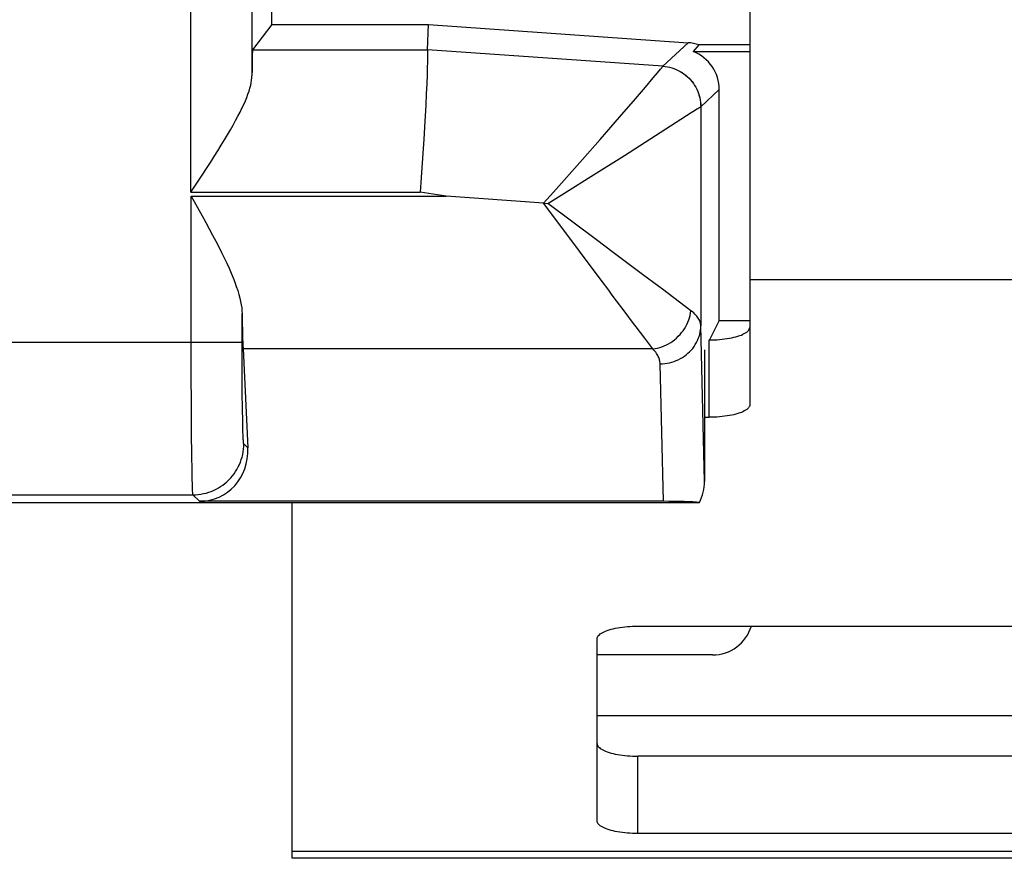
# Model space of a CAD drawing. Units: millimetres. Extents: x -27.5 to 22.4, y -25 to 25.
# Drawn here: x 2.6 to 7.5, y -25 to -20.9 of the extents above; entities that cross this region are included whole.
import ezdxf

# ---------------------------------------------------------------- set-up
doc = ezdxf.new("R2010")
doc.units = ezdxf.units.MM
doc.header["$LTSCALE"] = 16.335
doc.layers.get('0').update_dxf_attribs({"linetype": 'CONTINUOUS'})
for name, color, linetype in [('ASSI', 7, 'CONTINUOUS'), ('DRAFT', 7, 'CONTINUOUS'), ('RACCORDO', 7, 'CONTINUOUS')]:
    doc.layers.add(name, color=color, linetype=linetype)

msp = doc.modelspace()

# ---------------------------------------------------------------- linework, layer by layer
at = {"color": 7, "linetype": 'CONTINUOUS'}
for p, q in [((6.2, -21.3), (6.2, -22.156)), ((3.95, -25), (3.95, -23.25)), ((15.95, -25), (3.95, -25))]:
    msp.add_line(p, q, dxfattribs=at)
at = {"color": 250, "linetype": 'CONTINUOUS'}
for p, q in [((13.7, -22.156), (6.2, -22.156)), ((8.75, -24.3), (5.45, -24.3)), ((15.95, -24.9657), (3.95, -24.9657))]:
    msp.add_line(p, q, dxfattribs=at)
at = {"layer": 'ASSI', "color": 250, "linetype": 'CONTINUOUS'}
for p, q in [((3.4525, -21.7248), (3.4525, -19.476)), ((3.7525, -20.0989), (3.7525, -21.1518)), ((5.7731, -21.1049), (5.8971, -20.9893)), ((3.7551, -21.0248), (4.6156, -21.0248)), ((5.7729, -21.105), (4.6156, -21.0248)), ((5.7729, -21.105), (5.7731, -21.1049)), ((5.7729, -21.105), (5.7842, -21.106)), ((5.7839, -21.1061), (5.7952, -21.1077)), ((5.7949, -21.1078), (5.8061, -21.11)), ((5.7253, -21.1627), (5.7461, -21.1378)), ((5.7461, -21.1378), (5.7609, -21.12)), ((5.7609, -21.12), (5.7674, -21.112)), ((5.8058, -21.1101), (5.8168, -21.1129)), ((5.8165, -21.113), (5.8273, -21.1164)), ((5.827, -21.1165), (5.8377, -21.1205)), ((5.6876, -21.2072), (5.7253, -21.1627)), ((5.6383, -21.265), (5.6876, -21.2072)), ((5.9592, -21.3044), (6.05, -21.2197)), ((5.5601, -21.3555), (5.6383, -21.265)), ((5.5838, -21.5433), (5.9115, -21.3331)), ((5.9115, -21.3331), (5.9275, -21.323)), ((5.9588, -21.3045), (5.9592, -21.3044)), ((5.9592, -21.3044), (5.9592, -22.3801)), ((5.4647, -21.465), (5.5601, -21.3555)), ((5.3777, -21.5638), (5.4647, -21.465)), ((5.4192, -21.6473), (5.5838, -21.5433)), ((5.2354, -21.7241), (5.3777, -21.5638)), ((5.2993, -21.7223), (5.4192, -21.6473)), ((3.4525, -21.7248), (4.5786, -21.7248)), ((4.7079, -21.7435), (4.5786, -21.7248)), ((5.1865, -21.7785), (5.2354, -21.7241)), ((5.207, -21.7794), (5.2993, -21.7223)), ((3.4537, -21.7435), (4.7079, -21.7435)), ((3.4539, -22.6107), (3.4537, -21.7435)), ((5.4466, -21.959), (5.207, -21.7794)), ((5.5284, -22.0204), (5.4466, -21.959)), ((5.6726, -22.1286), (5.5284, -22.0204)), ((5.7524, -22.1884), (5.6726, -22.1286)), ((5.7702, -22.2017), (5.7524, -22.1884)), ((5.911, -22.3073), (5.7702, -22.2017)), ((5.5877, -22.3149), (5.5241, -22.23)), ((5.6286, -22.3693), (5.5877, -22.3149)), ((3.7037, -22.5022), (3.7037, -22.3203)), ((5.6409, -22.3857), (5.6286, -22.3693)), ((5.6836, -22.4427), (5.6409, -22.3857)), ((5.9776, -23.147), (5.9592, -22.3801)), ((1.9963, -22.4624), (3.7037, -22.4624)), ((5.723, -22.4953), (5.6836, -22.4427)), ((3.7041, -22.619), (3.7037, -22.5022)), ((5.723, -22.4953), (3.7086, -22.4953)), ((5.7754, -23.2445), (5.7592, -22.5681)), ((3.4545, -22.7805), (3.4539, -22.6107)), ((3.7048, -22.7098), (3.7041, -22.619)), ((3.7058, -22.7909), (3.7048, -22.7098)), ((3.4554, -22.9086), (3.4545, -22.7805)), ((3.7068, -22.8465), (3.7058, -22.7909)), ((3.7076, -22.8819), (3.7068, -22.8465)), ((3.7082, -22.9022), (3.7076, -22.8819)), ((3.4566, -23.019), (3.4554, -22.9086)), ((3.7089, -22.9198), (3.7082, -22.9022)), ((3.7319, -22.9819), (3.7122, -22.9623)), ((3.4577, -23.0917), (3.4566, -23.019)), ((3.4586, -23.1359), (3.4577, -23.0917)), ((3.4592, -23.16), (3.4586, -23.1359)), ((3.4599, -23.1797), (3.4592, -23.16)), ((2.2377, -23.2122), (3.4623, -23.2122)), ((3.4945, -23.2445), (3.4623, -23.2122))]:
    msp.add_line(p, q, dxfattribs=at)
at = {"layer": 'ASSI', "color": 7, "linetype": 'CONTINUOUS'}
for p, q in [((3.85, -20.9), (3.85, -20.4)), ((6.2, -20.4938), (6.2, -21.3)), ((3.85, -20.9), (3.7551, -21.0248)), ((3.85, -20.9), (4.6199, -20.9)), ((4.6156, -21.0248), (4.6199, -20.9)), ((4.6199, -20.9), (5.8971, -20.9893)), ((5.9491, -21), (5.922, -21.0332)), ((6.2, -21), (5.9491, -21)), ((4.6157, -21.0534), (4.6155, -21.0687)), ((4.6157, -21.0413), (4.6157, -21.0534)), ((5.922, -21.0332), (6.2, -21.0332)), ((4.6155, -21.0687), (4.6151, -21.0873)), ((4.6133, -21.1468), (4.6115, -21.191)), ((4.6142, -21.1208), (4.6133, -21.1468)), ((4.6115, -21.191), (4.6093, -21.241)), ((4.6093, -21.241), (4.6066, -21.2962)), ((6.05, -22.3551), (6.05, -21.2197)), ((4.6066, -21.2962), (4.6021, -21.3769)), ((4.6021, -21.3769), (4.5968, -21.4643)), ((4.5968, -21.4643), (4.5908, -21.5567)), ((3.4911, -21.6659), (3.5479, -21.578)), ((4.5908, -21.5567), (4.5841, -21.6522)), ((3.4525, -21.7248), (3.4911, -21.6659)), ((4.5841, -21.6522), (4.5786, -21.7248)), ((4.8681, -21.7553), (4.7079, -21.7435)), ((5.1854, -21.7785), (4.8681, -21.7553)), ((5.1854, -21.7785), (5.1865, -21.7785)), ((5.1865, -21.7785), (5.207, -21.7794)), ((6.05, -22.3551), (6.0022, -22.4507)), ((6.05, -22.3551), (6.2, -22.3551)), ((3.7086, -22.4953), (3.7319, -22.9819)), ((5.9776, -22.5), (5.9776, -23.147)), ((2.2, -23.25), (5.9525, -23.25)), ((5.7754, -23.2445), (3.4945, -23.2445))]:
    msp.add_line(p, q, dxfattribs=at)
for points in [[(4.6156, -21.0248), (4.6156, -21.0255), (4.6156, -21.027)], [(4.6156, -21.027), (4.6157, -21.0364), (4.6157, -21.0413)], [(4.6151, -21.0873), (4.6145, -21.1089), (4.6142, -21.1208)], [(3.5479, -21.578), (3.5661, -21.5493), (3.5838, -21.5213), (3.6008, -21.4938), (3.6169, -21.4674), (3.632, -21.442), (3.6463, -21.4177), (3.6596, -21.3944), (3.6719, -21.3721), (3.6833, -21.3508), (3.6938, -21.3304), (3.7033, -21.311), (3.712, -21.2925), (3.7198, -21.2748), (3.7267, -21.258), (3.7328, -21.242), (3.7381, -21.2268), (3.7425, -21.2124), (3.7461, -21.1987), (3.7488, -21.1859), (3.7508, -21.1738), (3.7521, -21.1624), (3.7525, -21.1518)], [(3.4537, -21.7435), (3.5081, -21.8413), (3.5256, -21.8731), (3.5427, -21.9045), (3.559, -21.935), (3.5746, -21.9646), (3.5893, -21.9933), (3.6033, -22.021), (3.6163, -22.0477), (3.6284, -22.0735), (3.6397, -22.0982), (3.65, -22.122), (3.6594, -22.1449), (3.6679, -22.1668), (3.6755, -22.1878), (3.6822, -22.2079), (3.6879, -22.227), (3.6928, -22.2452), (3.6967, -22.2624), (3.6997, -22.2785), (3.7018, -22.2935), (3.7031, -22.3075), (3.7037, -22.3203)]]:
    msp.add_lwpolyline(points, dxfattribs=at)
at = {"layer": 'ASSI', "color": 250, "linetype": 'CONTINUOUS'}
for points in [[(5.7674, -21.112), (5.7697, -21.1091), (5.7714, -21.107), (5.7724, -21.1056), (5.7729, -21.105)], [(5.8374, -21.1206), (5.8475, -21.1252), (5.8573, -21.1304), (5.8668, -21.1362), (5.876, -21.1424), (5.8848, -21.1492), (5.8932, -21.1564), (5.9013, -21.1641), (5.9088, -21.1723), (5.916, -21.1808), (5.9226, -21.1897), (5.9287, -21.199), (5.9343, -21.2086), (5.9394, -21.2185), (5.9439, -21.2287), (5.9478, -21.2391), (5.9511, -21.2497), (5.9539, -21.2604), (5.956, -21.2713), (5.9576, -21.2823), (5.9585, -21.2934), (5.9588, -21.3045)], [(5.8377, -21.1205), (5.8478, -21.1251), (5.8576, -21.1303), (5.8671, -21.1361), (5.8763, -21.1423), (5.8851, -21.1491), (5.8936, -21.1563), (5.9016, -21.164), (5.9092, -21.1722), (5.9163, -21.1807), (5.9229, -21.1896), (5.9291, -21.1989), (5.9347, -21.2085), (5.9397, -21.2184), (5.9442, -21.2286), (5.9482, -21.239), (5.9515, -21.2496), (5.9543, -21.2603), (5.9564, -21.2712), (5.9579, -21.2822), (5.9589, -21.2933), (5.9592, -21.3044)], [(5.9275, -21.323), (5.9401, -21.3151), (5.9452, -21.312), (5.9495, -21.3094), (5.953, -21.3074), (5.9557, -21.3059), (5.9577, -21.3049), (5.9588, -21.3045)], [(5.4698, -22.1576), (5.2556, -21.872), (5.1854, -21.7785)], [(5.5241, -22.23), (5.5066, -22.2067), (5.4698, -22.1576)], [(5.723, -22.4953), (5.7345, -22.4936), (5.7459, -22.4912), (5.7572, -22.4882), (5.7684, -22.4845), (5.7795, -22.4801), (5.7903, -22.4751), (5.8009, -22.4695), (5.8112, -22.4633), (5.8211, -22.4566), (5.8308, -22.4492), (5.84, -22.4414), (5.8488, -22.4331), (5.8571, -22.4243), (5.8649, -22.4151), (5.8723, -22.4054), (5.879, -22.3955), (5.8852, -22.3852), (5.8908, -22.3746), (5.8958, -22.3638), (5.9002, -22.3527), (5.9039, -22.3415), (5.9069, -22.3302), (5.9093, -22.3188), (5.911, -22.3073)], [(5.9592, -22.3801), (5.9589, -22.376), (5.9583, -22.3718), (5.9574, -22.3675), (5.9562, -22.363), (5.9546, -22.3585), (5.9525, -22.3538), (5.95, -22.349), (5.9471, -22.3442), (5.9437, -22.3392), (5.9397, -22.3341), (5.9352, -22.3289), (5.9301, -22.3237), (5.9244, -22.3183), (5.918, -22.3129), (5.911, -22.3073)], [(5.7592, -22.5681), (5.7708, -22.5677), (5.7824, -22.5667), (5.7939, -22.5651), (5.8052, -22.5629), (5.8164, -22.56), (5.8275, -22.5566), (5.8383, -22.5525), (5.8488, -22.5479), (5.859, -22.5427), (5.8689, -22.5369), (5.8784, -22.5307), (5.8875, -22.5239), (5.8962, -22.5166), (5.9044, -22.5089), (5.9122, -22.5007), (5.9194, -22.4922), (5.9261, -22.4832), (5.9322, -22.4739), (5.9377, -22.4643), (5.9426, -22.4544), (5.947, -22.4443), (5.9506, -22.4339), (5.9537, -22.4234), (5.956, -22.4127), (5.9578, -22.4019), (5.9588, -22.391), (5.9592, -22.3801)], [(5.7592, -22.5681), (5.759, -22.564), (5.7586, -22.5597), (5.7579, -22.5554), (5.7569, -22.551), (5.7557, -22.5464), (5.7542, -22.5418), (5.7523, -22.537), (5.7501, -22.5321), (5.7476, -22.5271), (5.7446, -22.5221), (5.7412, -22.5169), (5.7374, -22.5116), (5.7331, -22.5062), (5.7283, -22.5008), (5.723, -22.4953)], [(3.7122, -22.9623), (3.7119, -22.9615), (3.7115, -22.96), (3.7112, -22.9577), (3.7109, -22.9546), (3.7105, -22.9507), (3.7102, -22.946), (3.7098, -22.9406), (3.7095, -22.9344), (3.7092, -22.9274), (3.7089, -22.9198)], [(3.4623, -23.2122), (3.4754, -23.2119), (3.4884, -23.2109), (3.5014, -23.2092), (3.5142, -23.2068), (3.527, -23.2037), (3.5395, -23.2), (3.5518, -23.1956), (3.5639, -23.1906), (3.5757, -23.185), (3.5872, -23.1787), (3.5984, -23.1719), (3.6092, -23.1645), (3.6196, -23.1565), (3.6295, -23.148), (3.639, -23.139), (3.648, -23.1295), (3.6565, -23.1196), (3.6645, -23.1092), (3.6719, -23.0984), (3.6787, -23.0872), (3.685, -23.0757), (3.6906, -23.0639), (3.6956, -23.0518), (3.7, -23.0395), (3.7037, -23.027), (3.7068, -23.0142), (3.7092, -23.0014), (3.7109, -22.9884), (3.7119, -22.9754), (3.7122, -22.9623)], [(3.4623, -23.2122), (3.4619, -23.2111), (3.4616, -23.2088), (3.4612, -23.2053), (3.4609, -23.2007), (3.4606, -23.1948), (3.4602, -23.1878), (3.4599, -23.1797)]]:
    msp.add_lwpolyline(points, dxfattribs=at)
at = {"layer": 'ASSI', "color": 7, "linetype": 'CONTINUOUS'}
for centre, major_axis, ratio, start_param, end_param in [((5.8832, -21.1888), (0.1463, 0.1364), 0.999929, 0.484369, 0.750456), ((3.7552, -21.7248), (0, 0.7), 0.006632, 0.008727, 0.611713), ((5.85, -21.2198), (0.1463, 0.1364), 0.999929, -0.750456, 0.451924), ((3.7133, -21.7435), (0, 0.8), 0.017455, -3.907171, -3.490659), ((3.4819, -22.9819), (-0.1049, 0.2437), 0.932668, -3.523443, -1.952951), ((5.7776, -23.1464), (-0.0051, 0.2128), 0.939661, -2.10194, -1.596307), ((5.7802, -23.2552), (0.2001, -0.0003), 0.053574, 0.532496, 1.594676)]:
    msp.add_ellipse(centre, major_axis=major_axis, ratio=ratio, start_param=start_param, end_param=end_param, dxfattribs=at)
at = {"layer": 'DRAFT', "color": 7, "linetype": 'CONTINUOUS'}
for p, q in [((3.85, -20.9), (3.85, -20.4)), ((3.85, -20.9), (4.6199, -20.9)), ((6.05, -22.3551), (6.0022, -22.4507)), ((6.05, -22.3551), (6.2, -22.3551))]:
    msp.add_line(p, q, dxfattribs=at)
at = {"layer": 'RACCORDO', "color": 250, "linetype": 'CONTINUOUS'}
for p, q in [((3.4525, -21.7248), (3.4525, -19.476)), ((3.7525, -20.0989), (3.7525, -21.1518)), ((5.7731, -21.1049), (5.8971, -20.9893)), ((3.7551, -21.0248), (4.6156, -21.0248)), ((5.7729, -21.105), (4.6156, -21.0248)), ((5.7729, -21.105), (5.7731, -21.1049)), ((5.7729, -21.105), (5.7842, -21.106)), ((5.7839, -21.1061), (5.7952, -21.1077)), ((5.7949, -21.1078), (5.8061, -21.11)), ((5.7253, -21.1627), (5.7461, -21.1378)), ((5.7461, -21.1378), (5.7609, -21.12)), ((5.7609, -21.12), (5.7674, -21.112)), ((5.8058, -21.1101), (5.8168, -21.1129)), ((5.8165, -21.113), (5.8273, -21.1164)), ((5.827, -21.1165), (5.8377, -21.1205)), ((5.6876, -21.2072), (5.7253, -21.1627)), ((5.6383, -21.265), (5.6876, -21.2072)), ((5.9592, -21.3044), (6.05, -21.2197)), ((5.5601, -21.3555), (5.6383, -21.265)), ((5.5838, -21.5433), (5.9115, -21.3331)), ((5.9115, -21.3331), (5.9275, -21.323)), ((5.9588, -21.3045), (5.9592, -21.3044)), ((5.9592, -21.3044), (5.9592, -22.3801)), ((5.4647, -21.465), (5.5601, -21.3555)), ((5.3777, -21.5638), (5.4647, -21.465)), ((5.4192, -21.6473), (5.5838, -21.5433)), ((5.2354, -21.7241), (5.3777, -21.5638)), ((5.2993, -21.7223), (5.4192, -21.6473)), ((3.4525, -21.7248), (4.5786, -21.7248)), ((4.7079, -21.7435), (4.5786, -21.7248)), ((5.1865, -21.7785), (5.2354, -21.7241)), ((5.207, -21.7794), (5.2993, -21.7223)), ((3.4537, -21.7435), (4.7079, -21.7435)), ((3.4539, -22.6107), (3.4537, -21.7435)), ((5.4466, -21.959), (5.207, -21.7794)), ((5.5284, -22.0204), (5.4466, -21.959)), ((5.6726, -22.1286), (5.5284, -22.0204)), ((5.7524, -22.1884), (5.6726, -22.1286)), ((5.7702, -22.2017), (5.7524, -22.1884)), ((5.911, -22.3073), (5.7702, -22.2017)), ((5.5877, -22.3149), (5.5241, -22.23)), ((5.6286, -22.3693), (5.5877, -22.3149)), ((3.7037, -22.5022), (3.7037, -22.3203)), ((5.6409, -22.3857), (5.6286, -22.3693)), ((5.6836, -22.4427), (5.6409, -22.3857)), ((5.9776, -23.147), (5.9592, -22.3801)), ((1.9963, -22.4624), (3.7037, -22.4624)), ((5.723, -22.4953), (5.6836, -22.4427)), ((6, -22.8312), (6, -22.4507)), ((3.7041, -22.619), (3.7037, -22.5022)), ((5.723, -22.4953), (3.7086, -22.4953)), ((5.7754, -23.2445), (5.7592, -22.5681)), ((3.4545, -22.7805), (3.4539, -22.6107)), ((3.7048, -22.7098), (3.7041, -22.619)), ((3.7058, -22.7909), (3.7048, -22.7098)), ((3.4554, -22.9086), (3.4545, -22.7805)), ((3.7068, -22.8465), (3.7058, -22.7909)), ((3.7076, -22.8819), (3.7068, -22.8465)), ((3.7082, -22.9022), (3.7076, -22.8819)), ((3.4566, -23.019), (3.4554, -22.9086)), ((3.7089, -22.9198), (3.7082, -22.9022)), ((3.7319, -22.9819), (3.7122, -22.9623)), ((3.4577, -23.0917), (3.4566, -23.019)), ((3.4586, -23.1359), (3.4577, -23.0917)), ((3.4592, -23.16), (3.4586, -23.1359)), ((3.4599, -23.1797), (3.4592, -23.16)), ((2.2377, -23.2122), (3.4623, -23.2122)), ((3.4945, -23.2445), (3.4623, -23.2122)), ((5.65, -24.8782), (5.65, -24.4977))]:
    msp.add_line(p, q, dxfattribs=at)
at = {"layer": 'RACCORDO', "color": 7, "linetype": 'CONTINUOUS'}
for p, q in [((3.85, -20.9), (3.7551, -21.0248)), ((4.6156, -21.0248), (4.6199, -20.9)), ((4.6199, -20.9), (5.8971, -20.9893)), ((5.9491, -21), (5.922, -21.0332)), ((6.2, -21), (5.9491, -21)), ((4.6157, -21.0534), (4.6155, -21.0687)), ((4.6157, -21.0413), (4.6157, -21.0534)), ((5.922, -21.0332), (6.2, -21.0332)), ((4.6155, -21.0687), (4.6151, -21.0873)), ((4.6133, -21.1468), (4.6115, -21.191)), ((4.6142, -21.1208), (4.6133, -21.1468)), ((4.6115, -21.191), (4.6093, -21.241)), ((4.6093, -21.241), (4.6066, -21.2962)), ((6.05, -22.3551), (6.05, -21.2197)), ((4.6066, -21.2962), (4.6021, -21.3769)), ((4.6021, -21.3769), (4.5968, -21.4643)), ((4.5968, -21.4643), (4.5908, -21.5567)), ((3.4911, -21.6659), (3.5479, -21.578)), ((4.5908, -21.5567), (4.5841, -21.6522)), ((3.4525, -21.7248), (3.4911, -21.6659)), ((4.5841, -21.6522), (4.5786, -21.7248)), ((4.8681, -21.7553), (4.7079, -21.7435)), ((5.1854, -21.7785), (4.8681, -21.7553)), ((5.1854, -21.7785), (5.1865, -21.7785)), ((5.1865, -21.7785), (5.207, -21.7794)), ((6.2, -22.156), (6.2, -22.7694)), ((3.7086, -22.4953), (3.7319, -22.9819)), ((5.9776, -22.5), (5.9776, -23.147)), ((5.9776, -22.8312), (6, -22.8312)), ((2.2, -23.25), (5.9525, -23.25)), ((5.7754, -23.2445), (3.4945, -23.2445)), ((5.65, -23.8584), (8.55, -23.8584)), ((5.45, -24.8164), (5.45, -23.9202)), ((6.0167, -24), (5.45, -24)), ((8.55, -24.4977), (5.65, -24.4977)), ((8.55, -24.8782), (5.65, -24.8782))]:
    msp.add_line(p, q, dxfattribs=at)
for points in [[(4.6156, -21.0248), (4.6156, -21.0255), (4.6156, -21.027)], [(4.6156, -21.027), (4.6157, -21.0364), (4.6157, -21.0413)], [(4.6151, -21.0873), (4.6145, -21.1089), (4.6142, -21.1208)], [(3.5479, -21.578), (3.5661, -21.5493), (3.5838, -21.5213), (3.6008, -21.4938), (3.6169, -21.4674), (3.632, -21.442), (3.6463, -21.4177), (3.6596, -21.3944), (3.6719, -21.3721), (3.6833, -21.3508), (3.6938, -21.3304), (3.7033, -21.311), (3.712, -21.2925), (3.7198, -21.2748), (3.7267, -21.258), (3.7328, -21.242), (3.7381, -21.2268), (3.7425, -21.2124), (3.7461, -21.1987), (3.7488, -21.1859), (3.7508, -21.1738), (3.7521, -21.1624), (3.7525, -21.1518)], [(3.4537, -21.7435), (3.5081, -21.8413), (3.5256, -21.8731), (3.5427, -21.9045), (3.559, -21.935), (3.5746, -21.9646), (3.5893, -21.9933), (3.6033, -22.021), (3.6163, -22.0477), (3.6284, -22.0735), (3.6397, -22.0982), (3.65, -22.122), (3.6594, -22.1449), (3.6679, -22.1668), (3.6755, -22.1878), (3.6822, -22.2079), (3.6879, -22.227), (3.6928, -22.2452), (3.6967, -22.2624), (3.6997, -22.2785), (3.7018, -22.2935), (3.7031, -22.3075), (3.7037, -22.3203)], [(6, -22.4507), (6.0132, -22.4506), (6.0262, -22.4502), (6.039, -22.4496), (6.0517, -22.4486), (6.0643, -22.4475), (6.0765, -22.446), (6.0884, -22.4444), (6.1, -22.4425), (6.1111, -22.4403), (6.1217, -22.438), (6.1319, -22.4354), (6.1414, -22.4326), (6.1504, -22.4297), (6.1587, -22.4266), (6.1663, -22.4233), (6.1732, -22.4199), (6.1794, -22.4163), (6.1848, -22.4126), (6.1894, -22.4088), (6.1932, -22.4049), (6.1962, -22.401), (6.1983, -22.397), (6.1996, -22.393), (6.2, -22.3889)], [(6.2, -22.7694), (6.1996, -22.7734), (6.1983, -22.7775), (6.1962, -22.7814), (6.1932, -22.7854), (6.1894, -22.7892), (6.1848, -22.793), (6.1794, -22.7967), (6.1732, -22.8003), (6.1663, -22.8037), (6.1587, -22.807), (6.1504, -22.8101), (6.1414, -22.8131), (6.1319, -22.8158), (6.1217, -22.8184), (6.1111, -22.8208), (6.1, -22.8229), (6.0884, -22.8248), (6.0765, -22.8265), (6.0643, -22.8279), (6.0517, -22.8291), (6.039, -22.83), (6.0262, -22.8306), (6.0132, -22.831), (6, -22.8312)], [(5.45, -23.9202), (5.4504, -23.9161), (5.4517, -23.9121), (5.4538, -23.9082), (5.4568, -23.9042), (5.4606, -23.9003), (5.4652, -23.8966), (5.4706, -23.8929), (5.4768, -23.8893), (5.4837, -23.8859), (5.4913, -23.8826), (5.4996, -23.8795), (5.5086, -23.8765), (5.5181, -23.8738), (5.5283, -23.8712), (5.5389, -23.8688), (5.55, -23.8667), (5.5616, -23.8648), (5.5735, -23.8631), (5.5857, -23.8617), (5.5983, -23.8605), (5.611, -23.8596), (5.6238, -23.8589), (5.6368, -23.8585), (5.65, -23.8584)], [(5.45, -24.4359), (5.4504, -24.44), (5.4517, -24.444), (5.4538, -24.448), (5.4568, -24.4519), (5.4606, -24.4558), (5.4652, -24.4596), (5.4706, -24.4633), (5.4768, -24.4668), (5.4837, -24.4703), (5.4913, -24.4736), (5.4996, -24.4767), (5.5086, -24.4796), (5.5181, -24.4824), (5.5283, -24.485), (5.5389, -24.4873), (5.55, -24.4895), (5.5616, -24.4914), (5.5735, -24.493), (5.5857, -24.4945), (5.5983, -24.4956), (5.611, -24.4966), (5.6238, -24.4972), (5.6368, -24.4976), (5.65, -24.4977)], [(5.65, -24.8782), (5.6368, -24.878), (5.6238, -24.8776), (5.611, -24.877), (5.5983, -24.8761), (5.5857, -24.8749), (5.5735, -24.8735), (5.5616, -24.8718), (5.55, -24.8699), (5.5389, -24.8677), (5.5283, -24.8654), (5.5181, -24.8628), (5.5086, -24.8601), (5.4996, -24.8571), (5.4913, -24.854), (5.4837, -24.8507), (5.4768, -24.8473), (5.4706, -24.8437), (5.4652, -24.84), (5.4606, -24.8362), (5.4568, -24.8324), (5.4538, -24.8284), (5.4517, -24.8245), (5.4504, -24.8204), (5.45, -24.8164)]]:
    msp.add_lwpolyline(points, dxfattribs=at)
at = {"layer": 'RACCORDO', "color": 250, "linetype": 'CONTINUOUS'}
for points in [[(5.7674, -21.112), (5.7697, -21.1091), (5.7714, -21.107), (5.7724, -21.1056), (5.7729, -21.105)], [(5.8374, -21.1206), (5.8475, -21.1252), (5.8573, -21.1304), (5.8668, -21.1362), (5.876, -21.1424), (5.8848, -21.1492), (5.8932, -21.1564), (5.9013, -21.1641), (5.9088, -21.1723), (5.916, -21.1808), (5.9226, -21.1897), (5.9287, -21.199), (5.9343, -21.2086), (5.9394, -21.2185), (5.9439, -21.2287), (5.9478, -21.2391), (5.9511, -21.2497), (5.9539, -21.2604), (5.956, -21.2713), (5.9576, -21.2823), (5.9585, -21.2934), (5.9588, -21.3045)], [(5.8377, -21.1205), (5.8478, -21.1251), (5.8576, -21.1303), (5.8671, -21.1361), (5.8763, -21.1423), (5.8851, -21.1491), (5.8936, -21.1563), (5.9016, -21.164), (5.9092, -21.1722), (5.9163, -21.1807), (5.9229, -21.1896), (5.9291, -21.1989), (5.9347, -21.2085), (5.9397, -21.2184), (5.9442, -21.2286), (5.9482, -21.239), (5.9515, -21.2496), (5.9543, -21.2603), (5.9564, -21.2712), (5.9579, -21.2822), (5.9589, -21.2933), (5.9592, -21.3044)], [(5.9275, -21.323), (5.9401, -21.3151), (5.9452, -21.312), (5.9495, -21.3094), (5.953, -21.3074), (5.9557, -21.3059), (5.9577, -21.3049), (5.9588, -21.3045)], [(5.4698, -22.1576), (5.2556, -21.872), (5.1854, -21.7785)], [(5.5241, -22.23), (5.5066, -22.2067), (5.4698, -22.1576)], [(5.723, -22.4953), (5.7345, -22.4936), (5.7459, -22.4912), (5.7572, -22.4882), (5.7684, -22.4845), (5.7795, -22.4801), (5.7903, -22.4751), (5.8009, -22.4695), (5.8112, -22.4633), (5.8211, -22.4566), (5.8308, -22.4492), (5.84, -22.4414), (5.8488, -22.4331), (5.8571, -22.4243), (5.8649, -22.4151), (5.8723, -22.4054), (5.879, -22.3955), (5.8852, -22.3852), (5.8908, -22.3746), (5.8958, -22.3638), (5.9002, -22.3527), (5.9039, -22.3415), (5.9069, -22.3302), (5.9093, -22.3188), (5.911, -22.3073)], [(5.9592, -22.3801), (5.9589, -22.376), (5.9583, -22.3718), (5.9574, -22.3675), (5.9562, -22.363), (5.9546, -22.3585), (5.9525, -22.3538), (5.95, -22.349), (5.9471, -22.3442), (5.9437, -22.3392), (5.9397, -22.3341), (5.9352, -22.3289), (5.9301, -22.3237), (5.9244, -22.3183), (5.918, -22.3129), (5.911, -22.3073)], [(5.7592, -22.5681), (5.7708, -22.5677), (5.7824, -22.5667), (5.7939, -22.5651), (5.8052, -22.5629), (5.8164, -22.56), (5.8275, -22.5566), (5.8383, -22.5525), (5.8488, -22.5479), (5.859, -22.5427), (5.8689, -22.5369), (5.8784, -22.5307), (5.8875, -22.5239), (5.8962, -22.5166), (5.9044, -22.5089), (5.9122, -22.5007), (5.9194, -22.4922), (5.9261, -22.4832), (5.9322, -22.4739), (5.9377, -22.4643), (5.9426, -22.4544), (5.947, -22.4443), (5.9506, -22.4339), (5.9537, -22.4234), (5.956, -22.4127), (5.9578, -22.4019), (5.9588, -22.391), (5.9592, -22.3801)], [(5.7592, -22.5681), (5.759, -22.564), (5.7586, -22.5597), (5.7579, -22.5554), (5.7569, -22.551), (5.7557, -22.5464), (5.7542, -22.5418), (5.7523, -22.537), (5.7501, -22.5321), (5.7476, -22.5271), (5.7446, -22.5221), (5.7412, -22.5169), (5.7374, -22.5116), (5.7331, -22.5062), (5.7283, -22.5008), (5.723, -22.4953)], [(3.7122, -22.9623), (3.7119, -22.9615), (3.7115, -22.96), (3.7112, -22.9577), (3.7109, -22.9546), (3.7105, -22.9507), (3.7102, -22.946), (3.7098, -22.9406), (3.7095, -22.9344), (3.7092, -22.9274), (3.7089, -22.9198)], [(3.4623, -23.2122), (3.4754, -23.2119), (3.4884, -23.2109), (3.5014, -23.2092), (3.5142, -23.2068), (3.527, -23.2037), (3.5395, -23.2), (3.5518, -23.1956), (3.5639, -23.1906), (3.5757, -23.185), (3.5872, -23.1787), (3.5984, -23.1719), (3.6092, -23.1645), (3.6196, -23.1565), (3.6295, -23.148), (3.639, -23.139), (3.648, -23.1295), (3.6565, -23.1196), (3.6645, -23.1092), (3.6719, -23.0984), (3.6787, -23.0872), (3.685, -23.0757), (3.6906, -23.0639), (3.6956, -23.0518), (3.7, -23.0395), (3.7037, -23.027), (3.7068, -23.0142), (3.7092, -23.0014), (3.7109, -22.9884), (3.7119, -22.9754), (3.7122, -22.9623)], [(3.4623, -23.2122), (3.4619, -23.2111), (3.4616, -23.2088), (3.4612, -23.2053), (3.4609, -23.2007), (3.4606, -23.1948), (3.4602, -23.1878), (3.4599, -23.1797)]]:
    msp.add_lwpolyline(points, dxfattribs=at)
at = {"layer": 'RACCORDO', "color": 7, "linetype": 'CONTINUOUS'}
msp.add_arc((6.0167, -23.8), 0.2, 270, 343.0146, dxfattribs=at)
for centre, major_axis, ratio, start_param, end_param in [((5.8832, -21.1888), (0.1463, 0.1364), 0.999929, 0.484369, 0.750456), ((3.7552, -21.7248), (0, 0.7), 0.006632, 0.008727, 0.611713), ((5.85, -21.2198), (0.1463, 0.1364), 0.999929, -0.750456, 0.451924), ((3.7133, -21.7435), (0, 0.8), 0.017455, -3.907171, -3.490659), ((3.4819, -22.9819), (-0.1049, 0.2437), 0.932668, -3.523443, -1.952951), ((5.7776, -23.1464), (-0.0051, 0.2128), 0.939661, -2.10194, -1.596307), ((5.7802, -23.2552), (0.2001, -0.0003), 0.053574, 0.532496, 1.594676)]:
    msp.add_ellipse(centre, major_axis=major_axis, ratio=ratio, start_param=start_param, end_param=end_param, dxfattribs=at)

doc.saveas('drawing.dxf')
